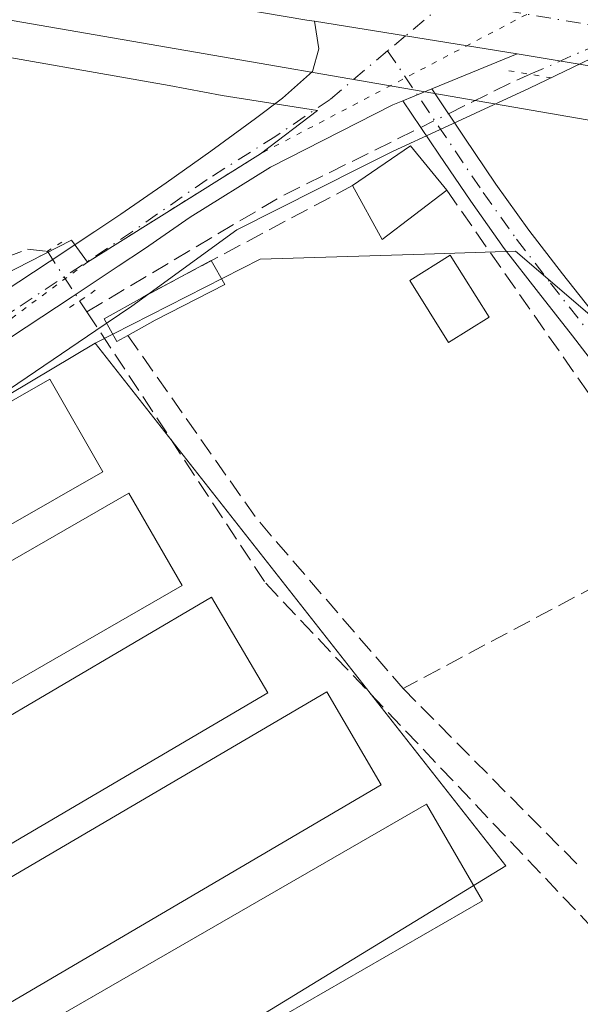
# Model space of a CAD drawing. Units: metres. Extents: x 615449 to 618934, y 4657655 to 4660037.
# Drawn here: x 616463 to 616514, y 4657957 to 4658047 of the extents above; entities that cross this region are included whole.
import ezdxf

# ---------------------------------------------------------------- set-up
doc = ezdxf.new("R2010")
doc.units = ezdxf.units.M
doc.header["$MEASUREMENT"] = 0
for name, pattern in [('DGN Style 3', [2.307223458686699, 1.648016756204785, -0.6592067024819142]), ('DGN Style 4', [2.6384748266838614, 1.318413404963828, -0.6592067024819142, 0.001648016756204785, -0.6592067024819142]), ('DGN Style 5', [1.1536117293433497, 0.4944050268614355, -0.6592067024819142])]:
    doc.linetypes.add(name, pattern=pattern)
for name, color, linetype, lineweight in [('Camino Cxs', 7, 'Continuous', 0), ('Camino eje', 30, 'DGN Style 4', 13), ('Carretera de calzada única Cxs', 7, 'Continuous', 13), ('Carretera de calzada única eje', 7, 'DGN Style 4', 0), ('Corriente artificial lineal', 4, 'DGN Style 3', 13), ('Corriente artificial lineal oculto', 135, 'DGN Style 4', 13), ('Cultivos herbáceos CxS', 92, 'Continuous', 0), ('Edificación ligera Cxs', 1, 'Continuous', 0), ('Estanque Cxs', 5, 'Continuous', 0), ('Huerta CxS', 92, 'Continuous', 0), ('Muro lineal', 1, 'DGN Style 3', 13), ('Núcleo urbano CxS', 7, 'Continuous', 0), ('Pista no pavimentada Cxs', 111, 'Continuous', 0), ('Pista no pavimentada eje', 91, 'DGN Style 4', 0), ('Puente lineal', 2, 'DGN Style 5', 0), ('Vía pecuaria CxS', 92, 'Continuous', 13), ('Vía pecuaria eje', 92, 'DGN Style 5', 0)]:
    doc.layers.add(name, color=color, linetype=linetype, lineweight=lineweight)

# ---------------------------------------------------------------- blocks, each defined once
blk = doc.blocks.new('*U8')
at = {"layer": 'Cultivos herbáceos CxS', "color": 92, "linetype": 'Continuous', "lineweight": 0}
for points in [[(616517.0477, 4658018.021500001, 252.7758999999933), (616507.9857000001, 4658025.8049, 252.8083999999944), (616499.7109000003, 4658025.5463, 252.8812000000034), (616484.8221000005, 4658025.080700001, 253.0614999999962), (616469.8403000003, 4658017.4727, 253.2464999999939), (616424.9993000003, 4657990.682800001, 252.9340999999986), (616431.2773000002, 4657996.2631, 252.972299999994), (616379.0456999998, 4658061.1863, 254.0976999999984)], [(616388.0415000003, 4658059.634099999, 254.0323999999964), (616521.8470999999, 4658036.4583, 253.382700000002)]]:
    blk.add_polyline3d(points, dxfattribs=at)
blk = doc.blocks.new('*U11')
at = {"layer": 'Huerta CxS', "color": 92, "linetype": 'Continuous', "lineweight": 0}
blk.add_polyline3d([(616535.7625000002, 4657757.425100001, 252.9593000000023), (616480.3690999999, 4657862.396700001, 253.3408000000054), (616402.7562999995, 4657834.8343, 253.553899999999), (616396.8855, 4657844.440500001, 253.3285999999935), (616387.8339000001, 4657859.2511, 253.3050999999978), (616461.6722999997, 4657903.187899999, 253.1456999999937), (616444.8970999997, 4657931.944700001, 252.8690000000061), (616507.1074999999, 4657969.982100001, 252.8418999999994), (616469.8403000003, 4658017.4727, 253.2464999999939), (616484.8221000005, 4658025.080700001, 253.0614999999962), (616499.7109000003, 4658025.5463, 252.8812000000034), (616507.9857000001, 4658025.8049, 252.8083999999944), (616517.0477, 4658018.021500001, 252.7758999999933)], dxfattribs=at)
blk = doc.blocks.new('*U22')
at = {"layer": 'Carretera de calzada única Cxs', "color": 7, "linetype": 'Continuous', "lineweight": 13}
blk.add_polyline3d([(616717.2100999998, 4658008.790100001, 253.6114999999991), (616597.9600999998, 4658028.4101, 253.7416999999987), (616555.9951, 4658035.478700001, 253.7954999999929), (616547.6435000002, 4658036.8915, 253.8065000000061), (616545.3201000001, 4658037.280099999, 253.7969000000012), (616525.1801000005, 4658040.9001, 253.7494000000006), (616508.1398999998, 4658043.740300001, 253.8413), (616489.7405000003, 4658046.695900001, 253.8999999999942), (616489.0576999999, 4658046.805500001, 253.9018000000069), (616442.4901000002, 4658054.690099999, 253.9606000000058), (616280.5701000001, 4658082.380100001, 254.3782999999967), (616198.3101000005, 4658096.9101, 254.5345999999991)], dxfattribs=at)

msp = doc.modelspace()

# ---------------------------------------------------------------- linework, layer by layer
at = {"layer": 'Camino Cxs', "color": 7, "linetype": 'Continuous', "lineweight": 0, "extrusion": (-0.01377021679702394, -0.005623714497246236, 0.9998893713629605), "elevation": -34431.25191633364, "flags": 128}
msp.add_lwpolyline([(616442.7974185789, 4657919.505216637), (616445.417749894, 4657920.575233558)], dxfattribs=at)
at = {"layer": 'Camino Cxs', "color": 7, "linetype": 'Continuous', "lineweight": 0}
for points in [[(616515.8800999997, 4658014.590100001, 253.9040999999997), (616513.1601, 4658018.140100001, 254.1532000000007), (616510.0701000001, 4658022.0701, 254.0322000000015), (616506.9700999996, 4658026.0701, 254.0676999999996), (616503.9200999998, 4658030.345100001, 253.9927000000025), (616501.0401, 4658034.620100001, 253.8019000000059), (616497.7600999996, 4658039.4801, 253.5681000000041), (616500.3800999997, 4658040.550100001, 253.6101999999955), (616503.3300999999, 4658036.170100001, 253.4094000000041), (616506.2100999998, 4658031.9101, 253.2231999999931), (616509.1901000004, 4658027.7301, 253.3199000000022), (616512.2500999998, 4658023.770099999, 253.172900000005), (616515.3501000004, 4658019.840100001, 253.273000000001)], [(616500.3800999997, 4658040.550100001, 253.6101999999955), (616503.3300999999, 4658036.170100001, 253.4094000000041), (616506.2100999998, 4658031.9101, 253.2231999999931), (616509.1901000004, 4658027.7301, 253.3199000000022), (616512.2500999998, 4658023.770099999, 253.172900000005), (616515.3501000004, 4658019.840100001, 253.273000000001)], [(616515.8800999997, 4658014.590100001, 253.9040999999997), (616513.1601, 4658018.140100001, 254.1532000000007), (616510.0701000001, 4658022.0701, 254.0322000000015), (616506.9700999996, 4658026.0701, 254.0676999999996), (616503.9200999998, 4658030.345100001, 253.9927000000025), (616501.0401, 4658034.620100001, 253.8019000000059), (616497.7600999996, 4658039.4801, 253.5681000000041)]]:
    msp.add_polyline3d(points, dxfattribs=at)
at = {"layer": 'Camino eje', "color": 30, "linetype": 'DGN Style 4', "lineweight": 13}
msp.add_polyline3d([(616496.3777000001, 4658044.0043, 253.8125), (616505.0632999997, 4658031.130100001, 253.6074999999983), (616508.0800999999, 4658026.9001, 253.6968999999954), (616511.1601, 4658022.920100001, 253.6113000000041), (616514.2550999997, 4658018.9901, 253.6754999999976)], dxfattribs=at)
at = {"layer": 'Carretera de calzada única Cxs', "color": 7, "linetype": 'Continuous', "lineweight": 13, "extrusion": (0.003110059609805742, -0.0004995696152804912, 0.9999950389674056), "elevation": -155.8000135968778, "flags": 128}
msp.add_lwpolyline([(616504.3688518896, 4658044.243720668), (616485.9693583137, 4658047.199221038)], dxfattribs=at)
at = {"layer": 'Carretera de calzada única Cxs', "color": 7, "linetype": 'Continuous', "lineweight": 13}
for points in [[(616489.7405000003, 4658046.695800001, 253.8999999999942), (616489.0576999999, 4658046.805500001, 253.9018000000069), (616442.4901000002, 4658054.690099999, 253.9606000000058), (616280.5701000001, 4658082.380100001, 254.3782999999967), (616198.3101000005, 4658096.9101, 254.5345999999991), (616063.9301000005, 4658120.3301, 254.8101000000024), (616019.7001, 4658127.890100001, 255.8013999999966), (615866.9801000003, 4658153.0801, 256.3487000000023), (615833.9801000003, 4658158.1601, 255.5271000000066), (615821.9501, 4658157.870100001, 255.5742000000027)], [(616717.2100999998, 4658008.790100001, 253.6114999999991), (616597.9600999998, 4658028.4101, 253.7416999999987), (616555.9951, 4658035.478700001, 253.7954999999929), (616547.6435000002, 4658036.8915, 253.8065000000061), (616545.3201000001, 4658037.280099999, 253.7969000000012), (616525.1801000005, 4658040.9001, 253.7494000000006), (616508.1398999998, 4658043.740300001, 253.8413)]]:
    msp.add_polyline3d(points, dxfattribs=at)
at = {"layer": 'Carretera de calzada única eje', "color": 7, "linetype": 'DGN Style 4', "lineweight": 0, "extrusion": (0.002542913746360647, -0.0004322914797531941, 0.9999966733513442), "elevation": -192.0054828663297, "flags": 128}
msp.add_lwpolyline([(616499.1483249603, 4658048.919136281), (616512.3343700573, 4658046.677536072)], dxfattribs=at)
at = {"layer": 'Corriente artificial lineal', "color": 4, "linetype": 'DGN Style 3', "lineweight": 13, "extrusion": (0.02271394926390561, -0.1233229438377215, 0.9921066112228236), "elevation": -560188.2766074263, "flags": 128}
msp.add_lwpolyline([(1450041.884030401, 4434068.457607219), (1450048.047781098, 4434070.228778344), (1450049.82345145, 4434070.652232584)], dxfattribs=at)
at = {"layer": 'Corriente artificial lineal', "color": 4, "linetype": 'DGN Style 3', "lineweight": 13, "extrusion": (-0.1790581026192253, 0.3168085139257364, 0.9314346790787691), "elevation": 1365552.676649142, "flags": 128}
msp.add_lwpolyline([(-2828619.744646456, -3494476.167899351), (-2828640.198357274, -3494476.635324467), (-2828654.374336491, -3494475.803796894)], dxfattribs=at)
at = {"layer": 'Corriente artificial lineal', "color": 4, "linetype": 'DGN Style 3', "lineweight": 13, "extrusion": (0.01446866195671351, -0.02198413127974915, 0.9996536179062513), "elevation": -93229.79939711842, "flags": 128}
msp.add_lwpolyline([(3075744.532845359, 3550816.762327938), (3075744.532845359, 3550815.57303392)], dxfattribs=at)
at = {"layer": 'Corriente artificial lineal', "color": 4, "linetype": 'DGN Style 3', "lineweight": 13}
for points in [[(616387.8201000001, 4658057.440099999, 253.9983000000066), (616395.2600999996, 4658050.8101, 253.400999999998), (616431.4101, 4658009.950099999, 253.181700000001), (616434.4001000002, 4658009.7501, 253.2473000000027), (616437.2901, 4658011.030099999, 253.3362000000052), (616454.6700999998, 4658021.640100001, 253.3705999999947), (616461.6001000004, 4658025.200099999, 253.3337000000029), (616463.6801000005, 4658025.9901, 253.3136999999988), (616465.4951, 4658025.800100001, 253.3328000000038)], [(616469.0784, 4658020.3168, 253.3358000000007), (616485.3101000005, 4657995.6501, 252.9272000000055), (616520.2401000002, 4657958.790100001, 252.8521999999939)]]:
    msp.add_polyline3d(points, dxfattribs=at)
at = {"layer": 'Corriente artificial lineal oculto', "color": 135, "linetype": 'DGN Style 4', "lineweight": 13, "extrusion": (-0.01899243061915886, -0.009406281136004358, 0.9997753794999991), "elevation": -55270.21671639531, "flags": 128}
msp.add_lwpolyline([(-3900539.176476711, 2619183.109557833), (-3900539.176476711, 2619185.902785939)], dxfattribs=at)
at = {"layer": 'Corriente artificial lineal oculto', "color": 135, "linetype": 'DGN Style 4', "lineweight": 13, "extrusion": (-0.003495791280112046, 0.005357818890816884, 0.9999795364006502), "elevation": 23055.15153932677, "flags": 128}
msp.add_lwpolyline([(616462.6138159026, 4657969.131604291), (616465.5436179085, 4657964.641339841)], dxfattribs=at)
at = {"layer": 'Corriente artificial lineal oculto', "color": 135, "linetype": 'DGN Style 4', "lineweight": 13}
msp.add_polyline3d([(616509.3091000002, 4658041.879600001, 253.8027000000002), (616526.6210000003, 4658049.496099999, 253.6589999999997), (616532.7562999995, 4658052.1953, 253.4128999999957), (616534.3715000004, 4658052.911, 253.3769999999931)], dxfattribs=at)
at = {"layer": 'Cultivos herbáceos CxS', "color": 92, "linetype": 'Continuous', "lineweight": 0, "extrusion": (-0.005134146707119852, -0.003067355252227941, 0.9999821157747505), "elevation": -17199.59898958827, "flags": 128}
msp.add_lwpolyline([(616463.0154740207, 4657986.628196678), (616418.1734611075, 4657959.838170649)], dxfattribs=at)
msp.add_lwpolyline([(616463.0154740207, 4657986.628196678), (616418.1734611075, 4657959.838170649)], dxfattribs=at)
at = {"layer": 'Cultivos herbáceos CxS', "color": 92, "linetype": 'Continuous', "lineweight": 0}
for points in [[(616379.0456999998, 4658061.1863, 254.0976999999984), (616388.0415000003, 4658059.634099999, 254.0323999999964), (616521.8470999999, 4658036.4583, 253.382700000002), (616521.9611000001, 4658036.4395, 253.3824000000022), (616589.4414999997, 4658025.7533, 253.7063999999955), (616637.5327000003, 4658017.147299999, 253.4658999999956), (616637.6416999997, 4658017.128500001, 253.4643000000069), (616644.4621000001, 4658016.005100001, 253.351999999999)], [(616644.4621000001, 4658016.005100001, 253.351999999999), (616645.1387, 4658015.513499999, 253.3004999999976), (616702.8135000002, 4657927.114499999, 252.7782000000007), (616725.4999000002, 4657898.970699999, 252.7633999999962), (616707.4587000003, 4657880.828700001, 252.6738999999943), (616677.2937000003, 4657863.7237, 253.0714000000008), (616653.9307000004, 4657856.278700001, 252.8332999999984), (616618.3762999997, 4657887.9705, 252.7440000000061), (616574.2719000002, 4657934.735300001, 252.767399999997), (616552.4121000003, 4657963.5305, 253.6668999999966), (616536.4369000001, 4657988.146500001, 253.3076000000001), (616517.0477, 4658018.021500001, 252.7758999999933), (616507.9857000001, 4658025.8049, 252.8083999999944), (616499.7109000003, 4658025.5463, 252.8812000000034), (616484.8221000005, 4658025.080700001, 253.0614999999962), (616469.8403000003, 4658017.4727, 253.2464999999939)], [(616469.8403000003, 4658017.4727, 253.2464999999939), (616507.1074999999, 4657969.982100001, 252.8418999999994), (616444.8970999997, 4657931.944700001, 252.8690000000061), (616461.6722999997, 4657903.187899999, 253.1456999999937), (616387.8339000001, 4657859.2511, 253.3050999999978)]]:
    msp.add_polyline3d(points, dxfattribs=at)
msp.add_polyline3d([(616387.8339000001, 4657859.2511, 253.3050999999978), (616381.8098999998, 4657869.107899999, 253.2035999999935), (616375.0516999997, 4657870.5569, 253.3791000000056), (616369.1048999997, 4657871.831700001, 253.5034000000014), (616320.0003000004, 4657843.3695, 253.5038999999961), (616279.6032999996, 4657885.759099999, 253.8769000000029), (616331.8174999999, 4657917.403899999, 253.2618999999977), (616359.8981, 4657882.893300001, 253.4477000000043), (616432.1350999996, 4657925.5933, 253.1900000000023), (616435.3504999997, 4657937.199899999, 253.0751000000019), (616405.7405000003, 4657976.653700001, 253.069399999993), (616404.4331, 4657978.3957, 253.077099999995), (616424.9993000003, 4657990.682800001, 252.9340999999986), (616469.8403000003, 4658017.4727, 253.2464999999939), (616507.1074999999, 4657969.982100001, 252.8418999999994), (616444.8970999997, 4657931.944700001, 252.8690000000061), (616461.6722999997, 4657903.187899999, 253.1456999999937)], close=True, dxfattribs=at)
at = {"layer": 'Edificación ligera Cxs', "color": 1, "linetype": 'Continuous', "lineweight": 0, "extrusion": (-0.03786068710132188, 0.0536325687489814, 0.9978427310661745), "elevation": 226734.681234031, "flags": 128}
msp.add_lwpolyline([(-3189966.962471997, -3442386.693121017), (-3189973.338182137, -3442386.586494494), (-3189973.707584988, -3442381.393782837)], dxfattribs=at)
at = {"layer": 'Edificación ligera Cxs', "color": 1, "linetype": 'Continuous', "lineweight": 0, "extrusion": (-0.03298994165181065, 0.1435189304494452, 0.9890975585615697), "elevation": 648428.7718520192, "flags": 128}
msp.add_lwpolyline([(-1644336.516688824, -4353507.560431956), (-1644329.802005971, -4353504.473411497), (-1644328.270579676, -4353509.922892181)], dxfattribs=at)
at = {"layer": 'Edificación ligera Cxs', "color": 1, "linetype": 'Continuous', "lineweight": 0, "elevation": 255.0198999999993, "flags": 128}
msp.add_lwpolyline([(616472.8000999996, 4658018.1601), (616471.8101000005, 4658017.600099999), (616470.6401000004, 4658019.670100001), (616474.1201, 4658021.620100001), (616480.3770000003, 4658024.953600001), (616481.6004999997, 4658022.7996), (616475.2801000001, 4658019.5601)], close=True, dxfattribs=at)
at = {"layer": 'Edificación ligera Cxs', "color": 1, "linetype": 'Continuous', "lineweight": 0, "extrusion": (0.04883644334742294, 0.02601868079859181, 0.9984678412701508), "elevation": 151555.724755643, "flags": 128}
msp.add_lwpolyline([(3821109.585462254, -2730083.921207912), (3821109.585462254, -2730091.021587498)], dxfattribs=at)
at = {"layer": 'Edificación ligera Cxs', "color": 1, "linetype": 'Continuous', "lineweight": 0}
for points in [[(616480.3770000003, 4658024.953600001, 253.7400999999954), (616481.6004999997, 4658022.7996, 253.9700000000012), (616475.2801000001, 4658019.5601, 254.7560999999987), (616472.8000999996, 4658018.1601, 255.0198999999994)], [(616472.8000999996, 4658018.1601, 255.0198999999994), (616471.8101000005, 4658017.600099999, 254.9444999999978), (616470.6401000004, 4658019.670100001, 254.1208999999944), (616474.1201, 4658021.620100001, 254.1330000000016)], [(616470.5301000001, 4658005.780099999, 254.0675000000047), (616413.6901000004, 4657973.220100001, 253.6091000000015), (616408.8800999997, 4657981.620100001, 253.4328999999998), (616465.7301000003, 4658014.190099999, 253.7871000000014), (616470.5301000001, 4658005.780099999, 254.0675000000047)], [(616477.7301000003, 4657995.460100001, 253.8925000000018), (616422.1201, 4657963.4101, 253.9934999999969), (616417.2801000001, 4657971.800100001, 253.6996999999974), (616472.8800999997, 4658003.850099999, 253.9407999999967), (616477.7301000003, 4657995.460100001, 253.8925000000018)], [(616485.5100999996, 4657985.710100001, 254.1633000000002), (616429.5500999996, 4657952.780099999, 253.614499999996), (616424.4600999998, 4657961.460100001, 253.8549000000057), (616480.4001000002, 4657994.380100001, 253.7262999999948), (616485.5100999996, 4657985.710100001, 254.1633000000002)], [(616495.8000999996, 4657977.350099999, 253.5578999999998), (616435.9600999998, 4657942.210100001, 253.403999999995), (616431.0100999996, 4657950.6601, 253.5641000000033), (616490.8501000004, 4657985.780099999, 254.7323999999935), (616495.8000999996, 4657977.350099999, 253.5578999999998)], [(616504.9801000003, 4657966.800100001, 255.3515999999945), (616444.2801000001, 4657931.800100001, 253.4744999999967), (616439.2100999998, 4657940.600099999, 253.6388000000007), (616499.9200999998, 4657975.600099999, 253.437699999995), (616504.9801000003, 4657966.800100001, 255.3515999999945)]]:
    msp.add_polyline3d(points, dxfattribs=at)
for points in [[(616501.7500999998, 4658031.350099999, 254.6775000000052), (616495.8901000004, 4658026.870100001, 254.6775000000052), (616493.1901000004, 4658031.780099999, 254.6775000000052), (616498.4600999998, 4658035.370100001, 254.6775000000052)], [(616470.5301000001, 4658005.780099999, 254.0675000000047), (616413.6901000004, 4657973.220100001, 254.0675000000047), (616408.8800999997, 4657981.620100001, 254.0675000000047), (616465.7301000003, 4658014.190099999, 254.0675000000047)], [(616477.7301000003, 4657995.460100001, 253.9934999999969), (616422.1201, 4657963.4101, 253.9934999999969), (616417.2801000001, 4657971.800100001, 253.9934999999969), (616472.8800999997, 4658003.850099999, 253.9934999999969)], [(616485.5100999996, 4657985.710100001, 254.1633000000002), (616429.5500999996, 4657952.780099999, 254.1633000000002), (616424.4600999998, 4657961.460100001, 254.1633000000002), (616480.4001000002, 4657994.380100001, 254.1633000000002)], [(616495.8000999996, 4657977.350099999, 254.7323999999935), (616435.9600999998, 4657942.210100001, 254.7323999999935), (616431.0100999996, 4657950.6601, 254.7323999999935), (616490.8501000004, 4657985.780099999, 254.7323999999935)], [(616504.9801000003, 4657966.800100001, 255.3515999999945), (616444.2801000001, 4657931.800100001, 255.3515999999945), (616439.2100999998, 4657940.600099999, 255.3515999999945), (616499.9200999998, 4657975.600099999, 255.3515999999945)]]:
    msp.add_3dface(points, dxfattribs=at)
at = {"layer": 'Estanque Cxs', "color": 5, "linetype": 'Continuous', "lineweight": 0}
msp.add_polyline3d([(616505.5812999997, 4658019.813200001, 252.8549999999959), (616501.9045000002, 4658017.5152, 252.7574000000022), (616498.3846000005, 4658023.1469, 252.7983999999997), (616502.0614999998, 4658025.445, 252.8793000000005), (616505.5812999997, 4658019.813200001, 252.8549999999959)], dxfattribs=at)
msp.add_3dface([(616505.5812999997, 4658019.813200001, 252.8549999999959), (616501.9045000002, 4658017.5152, 252.7574000000022), (616498.3846000005, 4658023.1469, 252.7983999999997), (616502.0614999998, 4658025.445, 252.8793000000005)], dxfattribs=at)
at = {"layer": 'Huerta CxS', "color": 92, "linetype": 'Continuous', "lineweight": 0}
for points in [[(616644.4621000001, 4658016.005100001, 253.351999999999), (616645.1387, 4658015.513499999, 253.3004999999976), (616702.8135000002, 4657927.114499999, 252.7782000000007), (616725.4999000002, 4657898.970699999, 252.7633999999962), (616707.4587000003, 4657880.828700001, 252.6738999999943), (616677.2937000003, 4657863.7237, 253.0714000000008), (616653.9307000004, 4657856.278700001, 252.8332999999984), (616618.3762999997, 4657887.9705, 252.7440000000061), (616574.2719000002, 4657934.735300001, 252.767399999997), (616552.4121000003, 4657963.5305, 253.6668999999966), (616536.4369000001, 4657988.146500001, 253.3076000000001), (616517.0477, 4658018.021500001, 252.7758999999933), (616507.9857000001, 4658025.8049, 252.8083999999944), (616499.7109000003, 4658025.5463, 252.8812000000034), (616484.8221000005, 4658025.080700001, 253.0614999999962), (616469.8403000003, 4658017.4727, 253.2464999999939)], [(616469.8403000003, 4658017.4727, 253.2464999999939), (616507.1074999999, 4657969.982100001, 252.8418999999994), (616444.8970999997, 4657931.944700001, 252.8690000000061), (616461.6722999997, 4657903.187899999, 253.1456999999937), (616387.8339000001, 4657859.2511, 253.3050999999978)]]:
    msp.add_polyline3d(points, dxfattribs=at)
at = {"layer": 'Muro lineal', "color": 1, "linetype": 'DGN Style 3', "lineweight": 13, "extrusion": (0.01053718016188276, 0.00561393552315201, 0.9999287232409009), "elevation": 32899.8467955447, "flags": 128}
msp.add_lwpolyline([(616456.287615366, 4657920.483204288), (616437.2159554847, 4657910.323044183)], dxfattribs=at)
at = {"layer": 'Muro lineal', "color": 1, "linetype": 'DGN Style 3', "lineweight": 13, "extrusion": (-0.01420190007884341, 0.02035293298523333, 0.9996919846397937), "elevation": 86303.2482537908, "flags": 128}
msp.add_lwpolyline([(-3171099.228064757, -3466123.478199819), (-3171099.228064757, -3466094.33812401)], dxfattribs=at)
at = {"layer": 'Muro lineal', "color": 1, "linetype": 'DGN Style 3', "lineweight": 13, "extrusion": (-0.6564207805418413, -0.5098575092339734, 0.5560189557475254), "elevation": -2779449.297801166, "flags": 128}
msp.add_lwpolyline([(-3300537.695960129, 1859646.331058271), (-3300517.375630712, 1859644.566316175), (-3300497.04522579, 1859646.431158178)], dxfattribs=at)
at = {"layer": 'Muro lineal', "color": 1, "linetype": 'DGN Style 3', "lineweight": 13, "extrusion": (-0.0003409787360920313, -0.0001817743058529994, 0.9999999253457988), "elevation": -801.8117411074204, "flags": 128}
msp.add_lwpolyline([(616517.4712475033, 4657996.491305753), (616497.831245713, 4657986.02130558)], dxfattribs=at)
at = {"layer": 'Muro lineal', "color": 1, "linetype": 'DGN Style 3', "lineweight": 13, "extrusion": (0.02500155697150751, -0.02523391344835246, 0.9993688867285602), "elevation": -101870.871368187, "flags": 128}
msp.add_lwpolyline([(3716365.409580891, 2873178.459745977), (3716365.409580891, 2873155.513546118)], dxfattribs=at)
at = {"layer": 'Núcleo urbano CxS', "color": 7, "linetype": 'Continuous', "lineweight": 0}
for points in [[(616722.1130999997, 4658003.1151, 253.3279999999941), (616694.9971000003, 4658007.6821, 254.1797999999981), (616671.6457000002, 4658011.528100001, 253.2035000000033), (616644.4621000001, 4658016.005100001, 253.351999999999), (616637.6416999997, 4658017.128500001, 253.4643000000069), (616637.5327000003, 4658017.147299999, 253.4658999999956), (616589.4414999997, 4658025.7533, 253.7063999999955), (616521.9611000001, 4658036.4395, 253.3824000000022), (616521.8470999999, 4658036.4583, 253.382700000002), (616388.0415000003, 4658059.634099999, 254.0323999999964), (616379.0456999998, 4658061.1863, 254.0976999999984), (616280.2635000005, 4658078.2315, 254.2041999999929), (616280.2449000003, 4658078.2347, 254.2041000000027), (616215.7603000002, 4658089.1293, 254.3181000000041)], [(616379.0456999998, 4658061.1863, 254.0976999999984), (616388.0415000003, 4658059.634099999, 254.0323999999964), (616521.8470999999, 4658036.4583, 253.382700000002), (616521.9611000001, 4658036.4395, 253.3824000000022), (616589.4414999997, 4658025.7533, 253.7063999999955), (616637.5327000003, 4658017.147299999, 253.4658999999956), (616637.6416999997, 4658017.128500001, 253.4643000000069), (616644.4621000001, 4658016.005100001, 253.351999999999)]]:
    msp.add_polyline3d(points, dxfattribs=at)
at = {"layer": 'Pista no pavimentada Cxs', "color": 111, "linetype": 'Continuous', "lineweight": 0, "extrusion": (0.003110059609805742, -0.0004995696152804912, 0.9999950389674056), "elevation": -155.8000135968778, "flags": 128}
msp.add_lwpolyline([(616504.3688518896, 4658044.243720668), (616485.9693583137, 4658047.199221038)], dxfattribs=at)
at = {"layer": 'Pista no pavimentada Cxs', "color": 111, "linetype": 'Continuous', "lineweight": 0, "extrusion": (-0.02546614855013019, -0.01046961353181754, 0.9996208593614467), "elevation": -64214.26058985329, "flags": 128}
msp.add_lwpolyline([(-4073749.568882956, 2340490.294000214), (-4073749.568882956, 2340481.900831605)], dxfattribs=at)
at = {"layer": 'Pista no pavimentada Cxs', "color": 111, "linetype": 'Continuous', "lineweight": 0, "extrusion": (-0.01377021679702394, -0.005623714497246236, 0.9998893713629605), "elevation": -34431.25191633364, "flags": 128}
msp.add_lwpolyline([(616442.7974185789, 4657919.505216637), (616445.417749894, 4657920.575233558)], dxfattribs=at)
at = {"layer": 'Pista no pavimentada Cxs', "color": 111, "linetype": 'Continuous', "lineweight": 0}
for points in [[(616461.4801000003, 4658022.0801, 253.4639000000025), (616465.6501000002, 4658024.850099999, 253.4406000000017), (616469.8101000005, 4658027.610099999, 253.3331999999937), (616472.1601, 4658029.1801, 253.2580000000016), (616476.2701000003, 4658032.0101, 253.2323999999935), (616480.3400999998, 4658034.9001, 253.2504000000045), (616484.4001000002, 4658037.860099999, 253.3375999999989), (616486.8300999999, 4658039.710100001, 253.4928999999975), (616489.5642999997, 4658042.142700001, 253.6738999999943), (616490.1199000003, 4658044.206499999, 253.7829999999958), (616489.7405000003, 4658046.695900001, 253.8999999999942), (616508.1398999998, 4658043.740300001, 253.8413), (616500.3800999997, 4658040.550100001, 253.6101999999955), (616497.7600999996, 4658039.4801, 253.5681000000041), (616496.8601000002, 4658039.110099999, 253.5485999999946), (616485.7380999997, 4658033.440300001, 253.2642000000051), (616478.4501, 4658028.9001, 253.2946999999986), (616474.3000999996, 4658026.040100001, 253.4720999999991), (616471.9200999998, 4658024.450099999, 253.4902000000002), (616467.7500999998, 4658021.6801, 253.436400000006), (616463.5701000001, 4658018.9101, 253.3390000000072), (616459.3701, 4658016.1501, 253.3044999999984)], [(616461.4801000003, 4658022.0801, 253.4639000000025), (616465.6501000002, 4658024.850099999, 253.4406000000017), (616469.8101000005, 4658027.610099999, 253.3331999999937), (616472.1601, 4658029.1801, 253.2580000000016), (616476.2701000003, 4658032.0101, 253.2323999999935), (616480.3400999998, 4658034.9001, 253.2504000000045), (616484.4001000002, 4658037.860099999, 253.3375999999989), (616486.8300999999, 4658039.710100001, 253.4928999999975), (616489.5642999997, 4658042.142700001, 253.6738999999943), (616490.1199000003, 4658044.206499999, 253.7829999999958), (616489.7405000003, 4658046.695800001, 253.8999999999942)], [(616497.7600999996, 4658039.4801, 253.5681000000041), (616496.8601000002, 4658039.110099999, 253.5485999999946), (616485.7380999997, 4658033.440300001, 253.2642000000051), (616478.4501, 4658028.9001, 253.2946999999986), (616474.3000999996, 4658026.040100001, 253.4720999999991), (616471.9200999998, 4658024.450099999, 253.4902000000002), (616467.7500999998, 4658021.6801, 253.436400000006), (616463.5701000001, 4658018.9101, 253.3390000000072), (616459.3701, 4658016.1501, 253.3044999999984), (616455.0500999996, 4658013.390100001, 253.1720999999961), (616450.6801000005, 4658010.6801, 253.1863000000012), (616446.3601000002, 4658008.0701, 253.1083999999973), (616442.0100999996, 4658005.5101, 253.2284999999974), (616437.6401000004, 4658003.0101, 253.1209999999992), (616434.5800999999, 4658001.290100001, 253.1826000000001), (616430.1601, 4657998.860099999, 253.1015999999945), (616425.7301000003, 4657996.4801, 253.108699999997), (616421.2801000001, 4657994.140100001, 253.0687999999937), (616416.8101000005, 4657991.8301, 253.0666000000056), (616412.3300999999, 4657989.550100001, 253.1079000000027), (616408.3000999996, 4657987.530099999, 253.0016000000033)]]:
    msp.add_polyline3d(points, dxfattribs=at)
at = {"layer": 'Pista no pavimentada eje', "color": 91, "linetype": 'DGN Style 4', "lineweight": 0, "extrusion": (-0.007691501396005405, -0.006487091976834207, 0.9999493779406832), "elevation": -34705.10749761165, "flags": 128}
msp.add_lwpolyline([(616485.5034494667, 4657921.44087558), (616481.7123777897, 4657918.243608304)], dxfattribs=at)
at = {"layer": 'Pista no pavimentada eje', "color": 91, "linetype": 'DGN Style 4', "lineweight": 0, "extrusion": (-0.02049459475891584, -0.01728645890713985, 0.9996405103456542), "elevation": -92902.20844225005, "flags": 128}
msp.add_lwpolyline([(-3163122.756582451, 3473252.0951953), (-3163122.75658245, 3473249.976691857)], dxfattribs=at)
at = {"layer": 'Pista no pavimentada eje', "color": 91, "linetype": 'DGN Style 4', "lineweight": 0}
msp.add_polyline3d([(616496.3777000001, 4658044.0043, 253.8125), (616491.1518999999, 4658039.602700001, 253.5483999999997), (616486.2304999996, 4658036.269099999, 253.3220000000001), (616479.9899000004, 4658032.322699999, 253.2479000000021), (616473.2301000003, 4658027.610099999, 253.2744999999995), (616462.5251000002, 4658020.495100001, 253.3938999999955), (616458.3350999998, 4658017.7501, 253.331600000005), (616454.0367000002, 4658014.998299999, 253.3015000000014), (616449.6901000004, 4658012.300100001, 253.210500000001), (616445.3901000004, 4658009.700099999, 253.2087999999931), (616441.0601000005, 4658007.155099999, 253.258799999996), (616436.7050999999, 4658004.665100001, 253.2951999999932), (616433.6551000001, 4658002.9551, 253.1287000000011), (616429.2550999997, 4658000.5351, 253.1582999999955), (616424.8350999998, 4657998.1601, 253.0843000000023), (616420.4001000002, 4657995.825099999, 253.1521000000066), (616415.9451000001, 4657993.520099999, 253.2247999999963), (616411.4751000004, 4657991.2501, 253.2939000000042), (616407.2251000004, 4657989.120100001, 253.2847000000038), (616400.9206999998, 4657986.190500001, 253.3194999999978)], dxfattribs=at)
at = {"layer": 'Puente lineal', "color": 2, "linetype": 'DGN Style 5', "lineweight": 0, "extrusion": (-0.1643989825000656, -0.9863939246329934, 2.525949974697364e-07), "elevation": -4696017.713777255, "flags": 128}
msp.add_lwpolyline([(-157654.308460694, 254.8826905825431), (-157656.3084730137, 254.9244905825348), (-157658.3084853343, 254.9626905825448)], dxfattribs=at)
at = {"layer": 'Puente lineal', "color": 2, "linetype": 'DGN Style 5', "lineweight": 0, "extrusion": (0.01668558679479959, 0.01057803238159552, 0.9998048291662964), "elevation": 59812.22890774937, "flags": 128}
msp.add_lwpolyline([(3603995.410758641, -3014113.992682831), (3603995.410758642, -3014110.854411969)], dxfattribs=at)
at = {"layer": 'Puente lineal', "color": 2, "linetype": 'DGN Style 5', "lineweight": 0, "extrusion": (-0.03562654945616865, -0.02383466337893465, 0.9990809065313281), "elevation": -132731.7608339903, "flags": 128}
msp.add_lwpolyline([(-3528721.023209963, 3099631.708378489), (-3528721.023209963, 3099628.288277384)], dxfattribs=at)
at = {"layer": 'Vía pecuaria CxS', "color": 92, "linetype": 'Continuous', "lineweight": 13}
for points in [[(616568.8099999996, 4658069.310000001, 253.7182999999932), (616509.25, 4658040.609999999, 253.5917000000045), (616501.0871000001, 4658036.8413, 253.4409000000014), (616496.8779999996, 4658034.898, 254.0078000000067), (616493.9289999995, 4658033.414000001, 253.8680000000022), (616482.6969999997, 4658027.759, 253.3329999999987), (616473.1550000003, 4658020.827, 254.2433000000019), (616469.8870000001, 4658018.600000001, 254.1132999999973), (616456.5640000004, 4658009.558, 253.3362999999954), (616444.2181000002, 4658002.674500001, 253.6796000000031), (616423.432, 4657991.085000001, 253.6125999999931), (616410.5429999996, 4657985.864, 253.2375999999931), (616408.8080000002, 4657984.564999999, 253.2207999999955), (616402.6320000002, 4657981.261, 253.0736999999936), (616397.9349999996, 4657979.252, 253.1723999999958), (616374.5795999998, 4657968.109300001, 253.1753000000026), (616342.6003000002, 4657952.8522, 253.2247000000062), (616312.7609999999, 4657938.616000001, 253.8580999999977), (616310.2429999998, 4657937.165999999, 253.957899999994), (616288.9391000001, 4657927.022299999, 253.6848000000027), (616284.2740000002, 4657924.801000001, 253.6554000000033), (616267.8992999997, 4657917.0021, 253.6738999999943), (616254.4680000005, 4657910.605000001, 253.6821999999956)], [(616568.8099999996, 4658069.310000001, 253.7182999999932), (616509.25, 4658040.609999999, 253.5917000000045), (616501.0871000001, 4658036.8413, 253.4409000000014), (616496.8779999996, 4658034.898, 254.0078000000067), (616493.9289999995, 4658033.414000001, 253.8680000000022), (616482.6969999997, 4658027.759, 253.3329999999987), (616473.1550000003, 4658020.827, 254.2433000000019), (616469.8870000001, 4658018.600000001, 254.1132999999973), (616456.5640000004, 4658009.558, 253.3362999999954), (616444.2181000002, 4658002.674500001, 253.6796000000031), (616423.432, 4657991.085000001, 253.6125999999931), (616410.5429999996, 4657985.864, 253.2375999999931), (616408.8080000002, 4657984.564999999, 253.2207999999955), (616402.6320000002, 4657981.261, 253.0736999999936), (616397.9349999996, 4657979.252, 253.1723999999958), (616374.5795999998, 4657968.109300001, 253.1753000000026), (616342.6003000002, 4657952.8522, 253.2247000000062), (616312.7609999999, 4657938.616000001, 253.8580999999977), (616310.2429999998, 4657937.165999999, 253.957899999994), (616288.9391000001, 4657927.022299999, 253.6848000000027), (616284.2740000002, 4657924.801000001, 253.6554000000033), (616267.8992999997, 4657917.0021, 253.6738999999943), (616254.4680000005, 4657910.605000001, 253.6821999999956)], [(616256.5860000001, 4657919.290999999, 253.6224999999977), (616265.5038999999, 4657923.3584, 253.6429000000062), (616282.8439999997, 4657931.267000001, 253.6689999999944), (616294.2884999998, 4657936.226399999, 253.6907999999967), (616307.4709999999, 4657941.938999999, 254.1760999999969), (616328.5209999997, 4657953.174000001, 253.8991999999998), (616353.8710000003, 4657965.893999999, 253.6153000000049), (616361.1891000001, 4657969.554099999, 253.9049999999988), (616384.5020000003, 4657981.214000001, 253.3524999999936), (616406.7060000002, 4657992.318, 253.7819000000018), (616408.9879999999, 4657993.459000001, 253.918399999995), (616417.0886000004, 4657997.853599999, 253.5255000000034), (616434.0659999996, 4658007.063999999, 253.5421999999962), (616436.159, 4658010.665999999, 253.5562000000064), (616467.6830000002, 4658026.816000001, 253.3901000000042), (616469.125, 4658024.812000001, 253.4247000000032), (616484.8509999998, 4658034.666999999, 253.2817000000068), (616490.0199999996, 4658038.588, 253.4734000000026), (616481.3520000001, 4658039.956, 253.4331999999995), (616476.5619999999, 4658040.846999999, 253.4231), (616456.8859999999, 4658044.304, 253.3839000000008), (616437.1710000001, 4658047.666999999, 253.3738000000012)], [(616256.5860000001, 4657919.290999999, 253.6224999999977), (616265.5038999999, 4657923.3584, 253.6429000000062), (616282.8439999997, 4657931.267000001, 253.6689999999944), (616294.2884999998, 4657936.226399999, 253.6907999999967), (616307.4709999999, 4657941.938999999, 254.1760999999969), (616328.5209999997, 4657953.174000001, 253.8991999999998), (616353.8710000003, 4657965.893999999, 253.6153000000049), (616361.1891000001, 4657969.554099999, 253.9049999999988), (616384.5020000003, 4657981.214000001, 253.3524999999936), (616406.7060000002, 4657992.318, 253.7819000000018), (616408.9879999999, 4657993.459000001, 253.918399999995), (616417.0886000004, 4657997.853599999, 253.5255000000034), (616434.0659999996, 4658007.063999999, 253.5421999999962), (616436.159, 4658010.665999999, 253.5562000000064), (616467.6830000002, 4658026.816000001, 253.3901000000042), (616469.125, 4658024.812000001, 253.4247000000032), (616484.8509999998, 4658034.666999999, 253.2817000000068), (616490.0199999996, 4658038.588, 253.4734000000026), (616481.3520000001, 4658039.956, 253.4331999999995), (616476.5619999999, 4658040.846999999, 253.4231), (616456.8859999999, 4658044.304, 253.3839000000008), (616437.1710000001, 4658047.666999999, 253.3738000000012)]]:
    msp.add_polyline3d(points, dxfattribs=at)
at = {"layer": 'Vía pecuaria eje', "color": 92, "linetype": 'DGN Style 5', "lineweight": 0}
msp.add_polyline3d([(616508.9989999998, 4658047.3212, 253.9266999999964), (616484.8509999998, 4658034.666999999, 253.2817000000068), (616469.125, 4658024.812000001, 253.4247000000032), (616455.2225000003, 4658014.494700001, 253.2397999999957), (616442.7341999998, 4658006.874700001, 253.152700000006), (616402.3183000004, 4657987.3215, 253.1650999999983), (616338.3822999997, 4657955.0163, 253.4866000000038), (616306.4205999998, 4657937.871200001, 254.0553999999975), (616283.9063999997, 4657928.677200001, 253.7180999999982), (616259.8537999997, 4657918.1862, 253.656799999997), (616245.7089999998, 4657910.702, 253.7128999999986), (616204.8377, 4657890.351399999, 254.1224999999977), (616195.6686000006, 4657887.0812, 253.9425999999949), (616181.6721999999, 4657883.9638, 254.6435999999958), (616162.9102999996, 4657880.509400001, 255.5059999999939), (616145.9463999998, 4657879.470000001, 255.7425999999978), (616129.5439999999, 4657880.593400001, 258.801999999996), (616115.3883999997, 4657884.637900001, 259.0446999999986), (616098.9859999996, 4657891.828000001, 260.4446999999927), (616083.2577000001, 4657900.5909, 257.9061999999976), (616066.1524999999, 4657909.0635, 256.0417000000016), (616059.6853, 4657909.9066, 255.7847000000038), (616051.4534999998, 4657909.066600001, 255.6073999999935), (616040.6205000002, 4657907.179099999, 255.5250999999989)], dxfattribs=at)

# ---------------------------------------------------------------- block references
at = {"layer": 'Carretera de calzada única Cxs', "color": 7, "linetype": 'Continuous', "lineweight": 13}
msp.add_blockref('*U22', (0, 0), dxfattribs=at)
at = {"layer": 'Cultivos herbáceos CxS', "color": 92, "linetype": 'Continuous', "lineweight": 0}
msp.add_blockref('*U8', (0, 0), dxfattribs=at)
at = {"layer": 'Huerta CxS', "color": 92, "linetype": 'Continuous', "lineweight": 0}
msp.add_blockref('*U11', (0, 0), dxfattribs=at)

doc.saveas('drawing.dxf')
